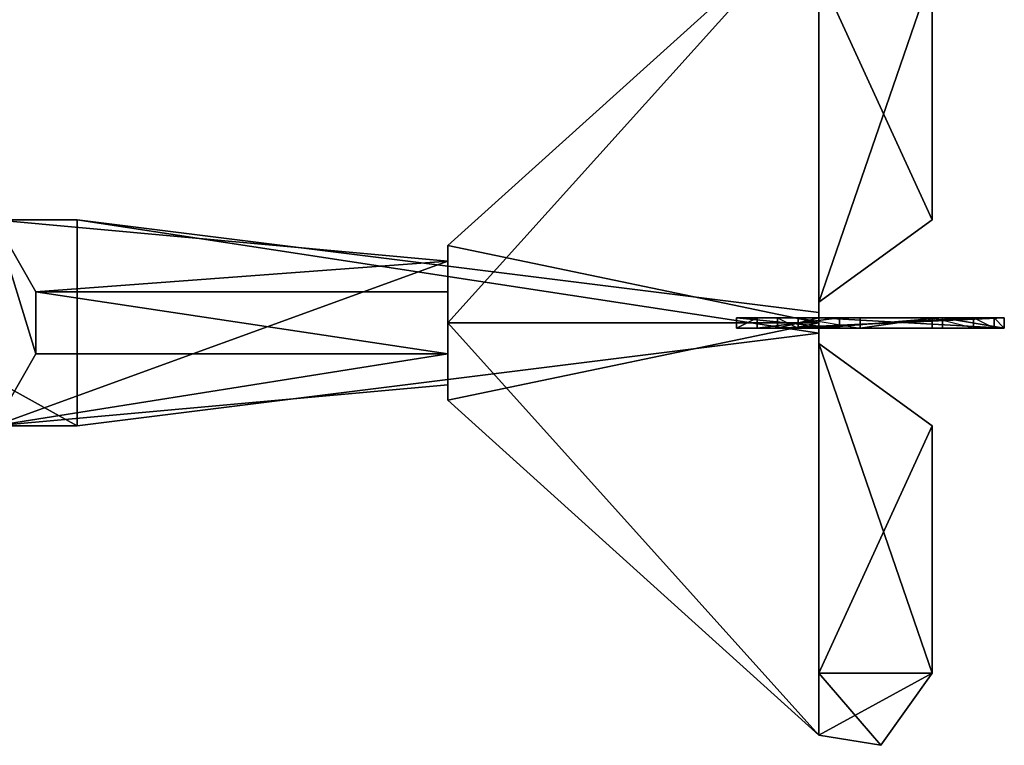
# Model space of a CAD drawing. Units: metres. Extents: x -35 to 143, y -113 to 113.
# Drawn here: x 34 to 143, y -46 to 33 of the extents above; entities that cross this region are included whole.
import ezdxf

# ---------------------------------------------------------------- set-up
doc = ezdxf.new("R2010")
doc.units = ezdxf.units.M

msp = doc.modelspace()

# ---------------------------------------------------------------- linework, layer by layer
for points in [[(81.557495, 8.49559, 27.185791), (122.336288, 0, 27.185791), (122.336288, 45.309692, 27.185791)], [(122.336288, 45.309692, 26.053085), (81.557495, 0, 26.053085), (81.557495, 8.49559, 26.053085)], [(122.336288, 45.309692, 26.053085), (122.336288, 0, 26.053085), (81.557495, 0, 26.053085)], [(81.557495, 8.49559, 26.053085), (122.336288, 45.309692, 27.185791), (122.336288, 45.309692, 26.053085)], [(81.557495, 8.49559, 26.053085), (81.557495, 8.49559, 27.185791), (122.336288, 45.309692, 27.185791)], [(122.336288, 45.309692, 27.185791), (122.336288, 0, 26.053085), (122.336288, 45.309692, 26.053085)], [(122.336288, 45.309692, 27.185791), (122.336288, 0, 27.185791), (122.336288, 0, 26.053085)], [(122.336288, 2.265488, 27.185791), (134.796494, 38.51329, 27.185791), (122.336288, 38.51329, 27.185791)], [(122.336288, 2.265488, 27.185791), (134.796494, 11.327393, 27.185791), (134.796494, 38.51329, 27.185791)], [(122.336288, 38.51329, 26.053085), (134.796494, 11.327393, 26.053085), (122.336288, 2.265488, 26.053085)], [(122.336288, 38.51329, 26.053085), (134.796494, 38.51329, 26.053085), (134.796494, 11.327393, 26.053085)], [(122.336288, 2.265488, 26.053085), (122.336288, 38.51329, 27.185791), (122.336288, 38.51329, 26.053085)], [(122.336288, 2.265488, 26.053085), (122.336288, 2.265488, 27.185791), (122.336288, 38.51329, 27.185791)], [(134.796494, 11.327393, 27.185791), (134.796494, 38.51329, 26.053085), (134.796494, 38.51329, 27.185791)], [(134.796494, 11.327393, 27.185791), (134.796494, 11.327393, 26.053085), (134.796494, 38.51329, 26.053085)], [(0, 11.327393), (40.778793, -11.327301), (0, -11.327301)], [(0, 11.327393), (40.778793, 11.327393), (40.778793, -11.327301)], [(0, 11.327393), (40.778793, 11.327393, 27.185791), (40.778793, 11.327393)], [(0, 11.327393), (0, 11.327393, 27.185791), (40.778793, 11.327393, 27.185791)], [(0, 11.327393, 27.185791), (40.778793, -11.327301, 27.185791), (40.778793, 11.327393, 27.185791)], [(0, 11.327393, 27.185791), (0, -11.327301, 27.185791), (40.778793, -11.327301, 27.185791)], [(31.716797, 11.327393, 27.185791), (36.247787, -3.398102, 32.849594), (36.247787, 3.398193, 32.849594)], [(31.716797, 11.327393, 27.185791), (31.716797, -11.327301, 27.185791), (36.247787, -3.398102, 32.849594)], [(81.557495, 6.796494, 27.185791), (31.716797, -11.327301, 27.185791), (31.716797, 11.327393, 27.185791)], [(81.557495, 6.796494, 27.185791), (31.716797, 11.327393, 27.185791), (36.247787, 3.398193, 32.849594)], [(40.778793, 11.327393), (40.778793, -11.327301, 27.185791), (40.778793, -11.327301)], [(40.778793, 11.327393), (40.778793, 11.327393, 27.185791), (40.778793, -11.327301, 27.185791)], [(40.778793, 11.327393), (122.336288, -1.132599, 16.991196), (40.778793, -11.327301)], [(40.778793, 11.327393), (122.336288, 1.13269, 16.991196), (122.336288, -1.132599, 16.991196)], [(40.778793, 11.327393), (122.336288, 1.13269, 27.185791), (122.336288, 1.13269, 16.991196)], [(40.778793, 11.327393), (40.778793, 11.327393, 27.185791), (122.336288, 1.13269, 27.185791)], [(40.778793, 11.327393, 27.185791), (122.336288, -1.132599, 27.185791), (122.336288, 1.13269, 27.185791)], [(40.778793, 11.327393, 27.185791), (40.778793, -11.327301, 27.185791), (122.336288, -1.132599, 27.185791)], [(122.336288, 2.265488, 26.053085), (134.796494, 11.327393, 27.185791), (122.336288, 2.265488, 27.185791)], [(122.336288, 2.265488, 26.053085), (134.796494, 11.327393, 26.053085), (134.796494, 11.327393, 27.185791)], [(81.557495, 8.49559, 27.185791), (81.557495, 0, 27.185791), (122.336288, 0, 27.185791)], [(81.557495, 8.49559, 26.053085), (81.557495, 0, 27.185791), (81.557495, 8.49559, 27.185791)], [(81.557495, 8.49559, 26.053085), (81.557495, 0, 26.053085), (81.557495, 0, 27.185791)], [(81.557495, 6.796494, 27.185791), (81.557495, -6.796402, 27.185791), (31.716797, -11.327301, 27.185791)], [(81.557495, 6.796494, 27.185791), (36.247787, 3.398193, 32.849594), (81.557495, 3.398193, 27.185791)], [(81.557495, 3.398193, 27.185791), (81.557495, -6.796402, 27.185791), (81.557495, 6.796494, 27.185791)], [(36.247787, 3.398193, 32.849594), (81.557495, -3.398102, 27.185791), (81.557495, 3.398193, 27.185791)], [(36.247787, 3.398193, 32.849594), (36.247787, -3.398102, 32.849594), (81.557495, -3.398102, 27.185791)], [(81.557495, 3.398193, 27.185791), (81.557495, -3.398102, 27.185791), (81.557495, -6.796402, 27.185791)], [(122.336288, 1.13269, 16.991196), (122.336288, -1.132599, 27.185791), (122.336288, -1.132599, 16.991196)], [(122.336288, 1.13269, 16.991196), (122.336288, 1.13269, 27.185791), (122.336288, -1.132599, 27.185791)], [(81.557495, 0, 27.185791), (122.336288, -45.309601, 27.185791), (81.557495, -8.495499, 27.185791)], [(81.557495, 0, 27.185791), (122.336288, 0, 27.185791), (122.336288, -45.309601, 27.185791)], [(81.557495, 0, 26.053085), (122.336288, 0, 27.185791), (81.557495, 0, 27.185791)], [(81.557495, 0, 26.053085), (122.336288, 0, 26.053085), (122.336288, 0, 27.185791)], [(81.557495, -8.495499, 26.053085), (122.336288, 0, 26.053085), (81.557495, 0, 26.053085)], [(81.557495, -8.495499, 26.053085), (122.336288, -45.309601, 26.053085), (122.336288, 0, 26.053085)], [(81.557495, 0, 26.053085), (81.557495, -8.495499, 27.185791), (81.557495, -8.495499, 26.053085)], [(81.557495, 0, 26.053085), (81.557495, 0, 27.185791), (81.557495, -8.495499, 27.185791)], [(113.274292, -0.566299, 15.405289), (115.539795, 0.566391, 15.291992), (115.539795, -0.566299, 15.291992)], [(113.274292, -0.566299, 15.405289), (113.274292, 0.566391, 15.405289), (115.539795, 0.566391, 15.291992)], [(124.601791, -0.566299, 8.49559), (113.274292, 0.566391, 15.405289), (113.274292, -0.566299, 15.405289)], [(124.601791, -0.566299, 8.49559), (124.601791, 0.566391, 8.49559), (113.274292, 0.566391, 15.405289)], [(113.274292, 0.566391, 15.405289), (124.601791, 0.566391, 10.194687), (115.539795, 0.566391, 15.291992)], [(113.274292, 0.566391, 15.405289), (124.601791, 0.566391, 8.49559), (124.601791, 0.566391, 10.194687)], [(115.539795, -0.566299, 15.291992), (124.601791, 0.566391, 10.194687), (124.601791, -0.566299, 10.194687)], [(115.539795, -0.566299, 15.291992), (115.539795, 0.566391, 15.291992), (124.601791, 0.566391, 10.194687)], [(117.805298, 0.566391, 33.9823), (142.725693, 0.566391, 27.185791), (122.336288, 0.566391, 27.185791)], [(117.805298, 0.566391, 33.9823), (142.725693, 0.566391, 33.9823), (142.725693, 0.566391, 27.185791)], [(117.805298, -0.566299, 33.9823), (142.725693, 0.566391, 33.9823), (117.805298, 0.566391, 33.9823)], [(117.805298, -0.566299, 33.9823), (142.725693, -0.566299, 33.9823), (142.725693, 0.566391, 33.9823)], [(122.336288, 0.566391, 27.185791), (117.805298, -0.566299, 33.9823), (117.805298, 0.566391, 33.9823)], [(122.336288, 0.566391, 27.185791), (122.336288, -0.566299, 27.185791), (117.805298, -0.566299, 33.9823)], [(117.805298, 0.566391, 39.645996), (142.725693, 0.566391, 33.9823), (117.805298, 0.566391, 33.9823)], [(117.805298, 0.566391, 39.645996), (141.592896, 0.566391, 39.645996), (142.725693, 0.566391, 33.9823)], [(117.805298, -0.566299, 39.645996), (141.592896, 0.566391, 39.645996), (117.805298, 0.566391, 39.645996)], [(117.805298, -0.566299, 39.645996), (141.592896, -0.566299, 39.645996), (141.592896, 0.566391, 39.645996)], [(117.805298, 0.566391, 33.9823), (117.805298, -0.566299, 39.645996), (117.805298, 0.566391, 39.645996)], [(117.805298, -0.566299, 33.9823), (117.805298, 0.566391, 33.9823), (117.805298, -0.566299, 39.645996)], [(120.070786, 0.566391, 43.044189), (141.592896, 0.566391, 39.645996), (117.805298, 0.566391, 39.645996)], [(117.805298, 0.566391, 39.645996), (120.070786, -0.566299, 43.044189), (120.070786, 0.566391, 43.044189)], [(117.805298, -0.566299, 39.645996), (117.805298, 0.566391, 39.645996), (120.070786, -0.566299, 43.044189)], [(120.070786, 0.566391, 43.044189), (139.327393, 0.566391, 43.044189), (141.592896, 0.566391, 39.645996)], [(120.070786, -0.566299, 43.044189), (139.327393, 0.566391, 43.044189), (120.070786, 0.566391, 43.044189)], [(120.070786, -0.566299, 43.044189), (139.327393, -0.566299, 43.044189), (139.327393, 0.566391, 43.044189)], [(126.867294, 0.566391, 46.44249), (139.327393, 0.566391, 43.044189), (120.070786, 0.566391, 43.044189)], [(120.070786, 0.566391, 43.044189), (126.867294, -0.566299, 46.44249), (126.867294, 0.566391, 46.44249)], [(120.070786, -0.566299, 43.044189), (120.070786, 0.566391, 43.044189), (126.867294, -0.566299, 46.44249)], [(142.725693, 0.566391, 27.185791), (122.336288, 0.566391, 15.858398), (122.336288, 0.566391, 27.185791)], [(142.725693, 0.566391, 27.185791), (135.929199, 0.566391, 20.389389), (122.336288, 0.566391, 15.858398)], [(122.336288, 0.566391, 27.185791), (122.336288, -0.566299, 15.858398), (122.336288, -0.566299, 27.185791)], [(122.336288, 0.566391, 27.185791), (122.336288, 0.566391, 15.858398), (122.336288, -0.566299, 15.858398)], [(122.336288, 0.566391, 27.185791), (142.725693, -0.566299, 27.185791), (142.725693, 0.566391, 27.185791)], [(122.336288, 0.566391, 27.185791), (122.336288, -0.566299, 27.185791), (142.725693, -0.566299, 27.185791)], [(122.336288, -0.566299, 15.858398), (135.929199, 0.566391, 20.389389), (135.929199, -0.566299, 20.389389)], [(122.336288, -0.566299, 15.858398), (122.336288, 0.566391, 15.858398), (135.929199, 0.566391, 20.389389)], [(122.336288, 0, 27.185791), (122.336288, -45.309601, 26.053085), (122.336288, -45.309601, 27.185791)], [(122.336288, 0, 27.185791), (122.336288, 0, 26.053085), (122.336288, -45.309601, 26.053085)], [(124.601791, -0.566299, 10.194687), (124.601791, 0.566391, 8.49559), (124.601791, -0.566299, 8.49559)], [(124.601791, -0.566299, 10.194687), (124.601791, 0.566391, 10.194687), (124.601791, 0.566391, 8.49559)], [(126.867294, 0.566391, 46.44249), (134.796494, 0.566391, 46.44249), (139.327393, 0.566391, 43.044189)], [(126.867294, -0.566299, 46.44249), (134.796494, 0.566391, 46.44249), (126.867294, 0.566391, 46.44249)], [(126.867294, -0.566299, 46.44249), (134.796494, -0.566299, 46.44249), (134.796494, 0.566391, 46.44249)], [(139.327393, -0.566299, 43.044189), (134.796494, 0.566391, 46.44249), (134.796494, -0.566299, 46.44249)], [(139.327393, 0.566391, 43.044189), (139.327393, -0.566299, 43.044189), (134.796494, 0.566391, 46.44249)], [(142.725693, -0.566299, 27.185791), (135.929199, 0.566391, 20.389389), (142.725693, 0.566391, 27.185791)], [(142.725693, -0.566299, 27.185791), (135.929199, -0.566299, 20.389389), (135.929199, 0.566391, 20.389389)], [(141.592896, -0.566299, 39.645996), (139.327393, 0.566391, 43.044189), (139.327393, -0.566299, 43.044189)], [(141.592896, 0.566391, 39.645996), (141.592896, -0.566299, 39.645996), (139.327393, 0.566391, 43.044189)], [(142.725693, -0.566299, 33.9823), (141.592896, 0.566391, 39.645996), (141.592896, -0.566299, 39.645996)], [(142.725693, 0.566391, 33.9823), (142.725693, -0.566299, 33.9823), (141.592896, 0.566391, 39.645996)], [(142.725693, -0.566299, 27.185791), (142.725693, 0.566391, 33.9823), (142.725693, -0.566299, 33.9823)], [(142.725693, -0.566299, 27.185791), (142.725693, 0.566391, 27.185791), (142.725693, 0.566391, 33.9823)], [(124.601791, -0.566299, 8.49559), (113.274292, -0.566299, 15.405289), (115.539795, -0.566299, 15.291992)], [(124.601791, -0.566299, 8.49559), (115.539795, -0.566299, 15.291992), (124.601791, -0.566299, 10.194687)], [(122.336288, -0.566299, 27.185791), (142.725693, -0.566299, 33.9823), (117.805298, -0.566299, 33.9823)], [(117.805298, -0.566299, 33.9823), (141.592896, -0.566299, 39.645996), (117.805298, -0.566299, 39.645996)], [(117.805298, -0.566299, 33.9823), (142.725693, -0.566299, 33.9823), (141.592896, -0.566299, 39.645996)], [(117.805298, -0.566299, 39.645996), (139.327393, -0.566299, 43.044189), (120.070786, -0.566299, 43.044189)], [(117.805298, -0.566299, 39.645996), (141.592896, -0.566299, 39.645996), (139.327393, -0.566299, 43.044189)], [(120.070786, -0.566299, 43.044189), (134.796494, -0.566299, 46.44249), (126.867294, -0.566299, 46.44249)], [(120.070786, -0.566299, 43.044189), (139.327393, -0.566299, 43.044189), (134.796494, -0.566299, 46.44249)], [(122.336288, -0.566299, 27.185791), (135.929199, -0.566299, 20.389389), (142.725693, -0.566299, 27.185791)], [(122.336288, -0.566299, 27.185791), (122.336288, -0.566299, 15.858398), (135.929199, -0.566299, 20.389389)], [(122.336288, -0.566299, 27.185791), (142.725693, -0.566299, 27.185791), (142.725693, -0.566299, 33.9823)], [(40.778793, -11.327301), (122.336288, -1.132599, 27.185791), (40.778793, -11.327301, 27.185791)], [(40.778793, -11.327301), (122.336288, -1.132599, 16.991196), (122.336288, -1.132599, 27.185791)], [(122.336288, -2.265396, 27.185791), (134.796494, -38.513199, 27.185791), (134.796494, -11.327301, 27.185791)], [(122.336288, -2.265396, 27.185791), (122.336288, -38.513199, 27.185791), (134.796494, -38.513199, 27.185791)], [(122.336288, -2.265396, 26.053085), (122.336288, -38.513199, 27.185791), (122.336288, -2.265396, 27.185791)], [(122.336288, -2.265396, 26.053085), (122.336288, -38.513199, 26.053085), (122.336288, -38.513199, 27.185791)], [(134.796494, -11.327301, 26.053085), (122.336288, -38.513199, 26.053085), (122.336288, -2.265396, 26.053085)], [(122.336288, -2.265396, 26.053085), (134.796494, -11.327301, 27.185791), (134.796494, -11.327301, 26.053085)], [(122.336288, -2.265396, 26.053085), (122.336288, -2.265396, 27.185791), (134.796494, -11.327301, 27.185791)], [(31.716797, -11.327301, 27.185791), (81.557495, -3.398102, 27.185791), (36.247787, -3.398102, 32.849594)], [(31.716797, -11.327301, 27.185791), (81.557495, -6.796402, 27.185791), (81.557495, -3.398102, 27.185791)], [(81.557495, -8.495499, 27.185791), (122.336288, -45.309601, 26.053085), (81.557495, -8.495499, 26.053085)], [(81.557495, -8.495499, 27.185791), (122.336288, -45.309601, 27.185791), (122.336288, -45.309601, 26.053085)], [(0, -11.327301), (40.778793, -11.327301, 27.185791), (0, -11.327301, 27.185791)], [(0, -11.327301), (40.778793, -11.327301), (40.778793, -11.327301, 27.185791)], [(134.796494, -11.327301, 26.053085), (134.796494, -38.513199, 26.053085), (122.336288, -38.513199, 26.053085)], [(134.796494, -11.327301, 27.185791), (134.796494, -38.513199, 26.053085), (134.796494, -11.327301, 26.053085)], [(134.796494, -11.327301, 27.185791), (134.796494, -38.513199, 27.185791), (134.796494, -38.513199, 26.053085)], [(122.336288, -45.309601, 26.053085), (122.336288, -38.513199, 27.185791), (122.336288, -45.309601, 27.185791)], [(122.336288, -45.309601, 26.053085), (122.336288, -38.513199, 26.053085), (122.336288, -38.513199, 27.185791)], [(122.336288, -45.309601, 27.185791), (134.796494, -38.513199, 27.185791), (129.13269, -46.442398, 27.185791)], [(122.336288, -45.309601, 27.185791), (122.336288, -38.513199, 27.185791), (134.796494, -38.513199, 27.185791)], [(129.13269, -46.442398, 26.053085), (122.336288, -38.513199, 26.053085), (122.336288, -45.309601, 26.053085)], [(129.13269, -46.442398, 26.053085), (134.796494, -38.513199, 26.053085), (122.336288, -38.513199, 26.053085)], [(122.336288, -38.513199, 27.185791), (134.796494, -38.513199, 26.053085), (134.796494, -38.513199, 27.185791)], [(122.336288, -38.513199, 27.185791), (122.336288, -38.513199, 26.053085), (134.796494, -38.513199, 26.053085)], [(129.13269, -46.442398, 27.185791), (134.796494, -38.513199, 26.053085), (129.13269, -46.442398, 26.053085)], [(129.13269, -46.442398, 27.185791), (134.796494, -38.513199, 27.185791), (134.796494, -38.513199, 26.053085)], [(122.336288, -45.309601, 26.053085), (129.13269, -46.442398, 27.185791), (129.13269, -46.442398, 26.053085)], [(122.336288, -45.309601, 26.053085), (122.336288, -45.309601, 27.185791), (129.13269, -46.442398, 27.185791)]]:
    msp.add_3dface(points)

doc.saveas('drawing.dxf')
